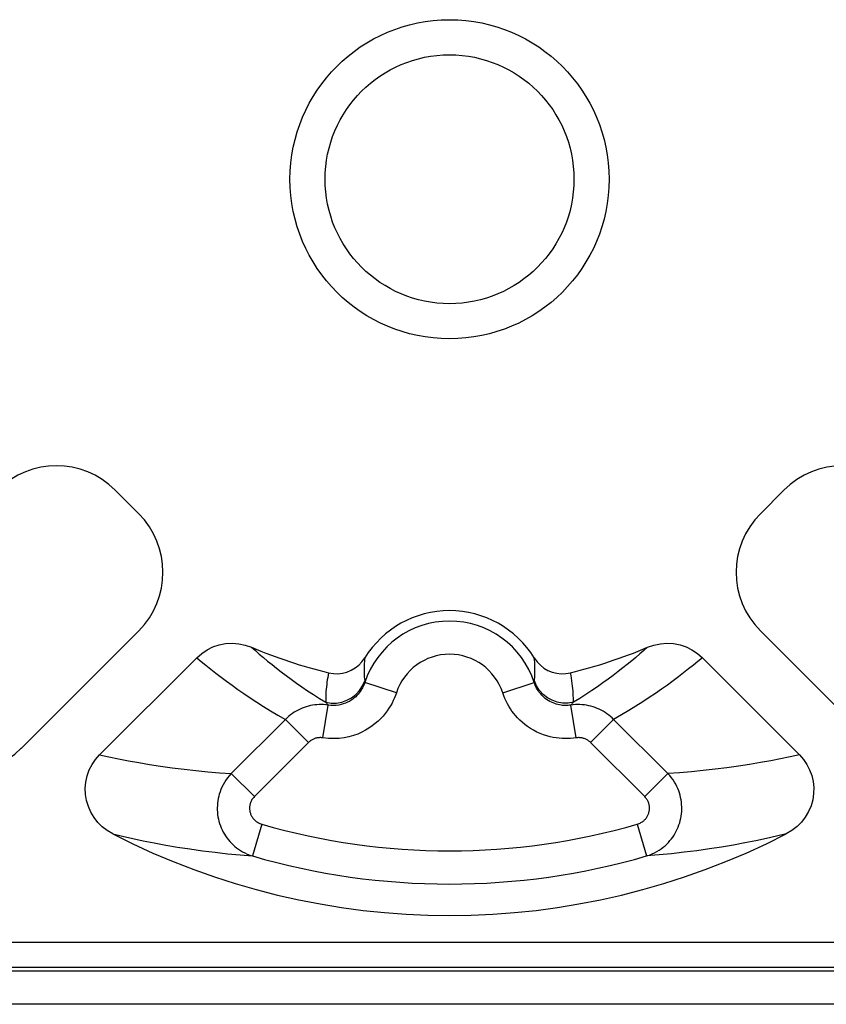
# Model space of a CAD drawing. Units: millimetres. Extents: x -11.1 to 11.1, y -26.4 to 26.4.
# Drawn here: x -2.6 to 2.3, y 6 to 12 of the extents above; entities that cross this region are included whole.
import ezdxf

# ---------------------------------------------------------------- set-up
doc = ezdxf.new("R2010")
doc.units = ezdxf.units.MM
doc.header["$LTSCALE"] = 16.335
for name, color, linetype in [('ASSI', 7, 'CONTINUOUS'), ('DRAFT', 7, 'CONTINUOUS'), ('RACCORDO', 7, 'CONTINUOUS')]:
    doc.layers.add(name, color=color, linetype=linetype)

msp = doc.modelspace()

# ---------------------------------------------------------------- linework, layer by layer
at = {"layer": 'ASSI', "color": 7, "linetype": 'CONTINUOUS'}
msp.add_line((2.4123, 6.25), (-2.6661, 6.25), dxfattribs=at)
at = {"layer": 'ASSI', "color": 250, "linetype": 'CONTINUOUS'}
for p, q in [((5.45, 6.2272), (-5.45, 6.2272)), ((5.45, 6.0273), (-5.45, 6.0273))]:
    msp.add_line(p, q, dxfattribs=at)
at = {"layer": 'DRAFT', "color": 7, "linetype": 'CONTINUOUS'}
for p, q in [((3.6946, 6.4), (-3.6946, 6.4)), ((2.4123, 6.25), (-2.6661, 6.25))]:
    msp.add_line(p, q, dxfattribs=at)
for radius in [0.9616, 0.75]:
    msp.add_circle((0, 11), radius, dxfattribs=at)
at = {"layer": 'RACCORDO', "color": 7, "linetype": 'CONTINUOUS'}
for p, q in [((-2.0157, 9.1267), (-1.8733, 8.9843)), ((1.8733, 8.9843), (2.0157, 9.1267)), ((-1.8733, 8.2781), (-2.5814, 7.57)), ((2.5814, 7.57), (1.8733, 8.2781)), ((-2.1088, 7.5313), (-1.5238, 8.1163)), ((1.5238, 8.1163), (2.1088, 7.5313))]:
    msp.add_line(p, q, dxfattribs=at)
at = {"layer": 'RACCORDO', "color": 250, "linetype": 'CONTINUOUS'}
for p, q in [((-0.3205, 7.9046), (-0.5106, 7.9667)), ((0.3205, 7.9046), (0.5106, 7.9667)), ((-0.7629, 7.6333), (-0.7318, 7.8305)), ((0.7629, 7.6333), (0.7318, 7.8305)), ((-0.9891, 7.7446), (-1.3155, 7.4182)), ((-0.8498, 7.6053), (-0.9891, 7.7446)), ((0.8498, 7.6053), (0.9891, 7.7446)), ((1.3155, 7.4182), (0.9891, 7.7446)), ((-0.8498, 7.6053), (-1.1763, 7.2789)), ((1.1763, 7.2789), (0.8498, 7.6053)), ((-1.1763, 7.2789), (-1.3155, 7.4182)), ((1.1763, 7.2789), (1.3155, 7.4182)), ((-1.1317, 7.1132), (-1.1875, 6.9215)), ((1.1317, 7.1132), (1.1875, 6.9215)), ((5.45, 6.2272), (-5.45, 6.2272)), ((5.45, 6.0273), (-5.45, 6.0273))]:
    msp.add_line(p, q, dxfattribs=at)
at = {"layer": 'RACCORDO', "color": 7, "linetype": 'CONTINUOUS'}
for points in [[(-1.5238, 8.1163), (-1.4937, 8.1425), (-1.4614, 8.164), (-1.4268, 8.1808), (-1.3893, 8.1932), (-1.3494, 8.2009), (-1.3097, 8.2033), (-1.2708, 8.2005), (-1.232, 8.1924), (-1.1933, 8.1791)], [(1.1933, 8.1791), (1.232, 8.1924), (1.2707, 8.2005), (1.3096, 8.2033), (1.3493, 8.2009), (1.3891, 8.1932), (1.4267, 8.1809), (1.4613, 8.1641), (1.4937, 8.1425), (1.5238, 8.1163)], [(-0.7288, 8.0251), (-0.7003, 8.0205), (-0.6724, 8.0196), (-0.6453, 8.0226), (-0.6184, 8.0296), (-0.5922, 8.0404), (-0.5682, 8.0544), (-0.5469, 8.0713), (-0.5278, 8.0914), (-0.5109, 8.1146)], [(0.5109, 8.1146), (0.5282, 8.0911), (0.5476, 8.0708), (0.569, 8.0538), (0.5932, 8.0399), (0.6194, 8.0293), (0.6462, 8.0224), (0.6731, 8.0195), (0.7007, 8.0204), (0.7288, 8.0251)], [(-2.0296, 7.0543), (-2.063, 7.0744), (-2.0928, 7.0975), (-2.1191, 7.1236), (-2.1422, 7.1531), (-2.1617, 7.1855), (-2.1769, 7.2194), (-2.1875, 7.255), (-2.1938, 7.2922), (-2.1954, 7.3293), (-2.1919, 7.3668), (-2.1837, 7.4042), (-2.1712, 7.4396), (-2.1547, 7.4722), (-2.1339, 7.5028), (-2.1088, 7.5313)], [(2.1088, 7.5313), (2.1335, 7.5032), (2.154, 7.4732), (2.1705, 7.4413), (2.183, 7.407), (2.1914, 7.3707), (2.1953, 7.3341), (2.1943, 7.2973), (2.1887, 7.2601), (2.1786, 7.2242), (2.1637, 7.1895), (2.1441, 7.156), (2.1209, 7.1256), (2.0942, 7.0988), (2.0637, 7.075), (2.0296, 7.0543)]]:
    msp.add_lwpolyline(points, dxfattribs=at)
at = {"layer": 'RACCORDO', "color": 250, "linetype": 'CONTINUOUS'}
for points in [[(-1.1933, 8.1791), (-1.1703, 8.1588), (-1.1465, 8.1382), (-1.1218, 8.1173), (-1.0963, 8.0961), (-1.0698, 8.0747), (-1.0424, 8.0529), (-1.0141, 8.0309), (-0.9847, 8.0087), (-0.9542, 7.9862), (-0.9225, 7.9634), (-0.8897, 7.9404), (-0.8557, 7.9173), (-0.8205, 7.894), (-0.7841, 7.8707), (-0.7464, 7.8473)], [(1.1933, 8.1791), (1.1709, 8.1594), (1.1476, 8.1392), (1.1233, 8.1185), (1.098, 8.0975), (1.0716, 8.0761), (1.0442, 8.0543), (1.0158, 8.0323), (0.9864, 8.0099), (0.9558, 7.9874), (0.9242, 7.9646), (0.8914, 7.9417), (0.8573, 7.9184), (0.8218, 7.8949), (0.7848, 7.8712), (0.7464, 7.8473)], [(-1.5238, 8.1163), (-1.4967, 8.0935), (-1.4685, 8.0703), (-1.4392, 8.0468), (-1.4088, 8.023), (-1.3773, 7.9989), (-1.3446, 7.9745), (-1.3107, 7.9498), (-1.2757, 7.9248), (-1.2391, 7.8996), (-1.2011, 7.8741), (-1.1616, 7.8483), (-1.1207, 7.8225), (-1.0783, 7.7966), (-1.0344, 7.7706), (-0.9891, 7.7446)], [(-0.5109, 8.1146), (-0.5121, 8.1036), (-0.513, 8.0925), (-0.5138, 8.0815), (-0.5143, 8.0705), (-0.5147, 8.0596), (-0.5149, 8.0484), (-0.5149, 8.0371), (-0.5147, 8.0257), (-0.5142, 8.0139), (-0.5136, 8.0017), (-0.5126, 7.9892), (-0.5114, 7.9764)], [(0.5114, 7.9764), (0.5123, 7.9864), (0.5132, 7.9966), (0.5139, 8.007), (0.5144, 8.0176), (0.5147, 8.0286), (0.5149, 8.0398), (0.5149, 8.0515), (0.5146, 8.0635), (0.5141, 8.0758), (0.5133, 8.0885), (0.5123, 8.1014), (0.5109, 8.1146)], [(1.5238, 8.1163), (1.4974, 8.0941), (1.4698, 8.0714), (1.441, 8.0483), (1.4109, 8.0247), (1.3796, 8.0006), (1.347, 7.9762), (1.3131, 7.9515), (1.278, 7.9265), (1.2414, 7.9012), (1.2035, 7.8757), (1.1643, 7.85), (1.1232, 7.8241), (1.0803, 7.7978), (1.0356, 7.7714), (0.9891, 7.7446)], [(-0.7288, 8.0251), (-0.7316, 8.0112), (-0.7342, 7.9973), (-0.7366, 7.9833), (-0.7387, 7.9693), (-0.7405, 7.9553), (-0.7421, 7.941), (-0.7435, 7.9265), (-0.7446, 7.9117), (-0.7455, 7.8964), (-0.7461, 7.8805), (-0.7464, 7.8641), (-0.7464, 7.8473)], [(0.7464, 7.8473), (0.7465, 7.8604), (0.7463, 7.8738), (0.7459, 7.8874), (0.7453, 7.9013), (0.7444, 7.9154), (0.7432, 7.93), (0.7417, 7.945), (0.7399, 7.9604), (0.7377, 7.9761), (0.7351, 7.9921), (0.7321, 8.0084), (0.7288, 8.0251)], [(-0.7464, 7.8473), (-0.7141, 7.8424), (-0.6815, 7.8428), (-0.6494, 7.8485), (-0.6186, 7.8594), (-0.59, 7.8751), (-0.5644, 7.8953), (-0.5423, 7.9193), (-0.5245, 7.9466), (-0.5114, 7.9764)], [(-0.5106, 7.9667), (-0.5132, 7.959), (-0.5163, 7.9513), (-0.5198, 7.9434), (-0.5237, 7.9356), (-0.528, 7.9278), (-0.5328, 7.9199), (-0.5382, 7.912), (-0.5441, 7.9041), (-0.5506, 7.8962), (-0.5578, 7.8885), (-0.5656, 7.8809), (-0.574, 7.8735), (-0.5832, 7.8664), (-0.5931, 7.8597), (-0.6037, 7.8533), (-0.6151, 7.8474), (-0.6272, 7.8421), (-0.6401, 7.8375), (-0.6537, 7.8337), (-0.6681, 7.8307), (-0.6831, 7.8288), (-0.6988, 7.828), (-0.7151, 7.8285), (-0.7318, 7.8305)], [(-0.5114, 7.9764), (-0.5112, 7.9749), (-0.5111, 7.9734), (-0.5109, 7.9718), (-0.5108, 7.9701), (-0.5107, 7.9684), (-0.5106, 7.9667)], [(0.5106, 7.9667), (0.5107, 7.9684), (0.5108, 7.97), (0.5109, 7.9717), (0.5111, 7.9733), (0.5112, 7.9749)], [(0.7318, 7.8305), (0.7235, 7.8293), (0.7151, 7.8285), (0.7067, 7.8281), (0.6982, 7.828), (0.6896, 7.8283), (0.6809, 7.829), (0.6719, 7.8301), (0.6627, 7.8317), (0.6533, 7.8338), (0.6435, 7.8364), (0.6337, 7.8397), (0.6237, 7.8435), (0.6137, 7.8481), (0.6038, 7.8532), (0.5943, 7.8589), (0.5854, 7.8648), (0.577, 7.8711), (0.5692, 7.8776), (0.5621, 7.8842), (0.5556, 7.8908), (0.5495, 7.8976), (0.5438, 7.9045), (0.5386, 7.9114), (0.5336, 7.9186), (0.5291, 7.9259), (0.5248, 7.9335), (0.5208, 7.9413), (0.5171, 7.9495), (0.5136, 7.9579), (0.5106, 7.9667)], [(0.7464, 7.8473), (0.7141, 7.8424), (0.6815, 7.8428), (0.6494, 7.8485), (0.6186, 7.8594), (0.59, 7.8751), (0.5644, 7.8953), (0.5423, 7.9193), (0.5245, 7.9466), (0.5114, 7.9764)], [(-0.3205, 7.9046), (-0.3258, 7.8892), (-0.3319, 7.8738), (-0.3389, 7.8583), (-0.3467, 7.8427), (-0.3553, 7.827), (-0.3649, 7.8113), (-0.3757, 7.7956), (-0.3875, 7.7798), (-0.4006, 7.7643), (-0.4149, 7.7489), (-0.4304, 7.7337), (-0.4474, 7.7191), (-0.4657, 7.7049), (-0.4855, 7.6913), (-0.5067, 7.6787), (-0.5295, 7.6671), (-0.5537, 7.6564), (-0.5795, 7.6473), (-0.6068, 7.6397), (-0.6355, 7.6337), (-0.6655, 7.63), (-0.6967, 7.6288), (-0.7292, 7.6299), (-0.7629, 7.6333)], [(0.7463, 7.631), (0.7295, 7.6294), (0.7126, 7.6286), (0.6956, 7.6284), (0.6785, 7.629), (0.661, 7.6304), (0.643, 7.6326), (0.6247, 7.6357), (0.6058, 7.6399), (0.5864, 7.6452), (0.5666, 7.6516), (0.5468, 7.6593), (0.5268, 7.6684), (0.5069, 7.6787), (0.488, 7.6898), (0.4702, 7.7017), (0.4534, 7.7143), (0.4378, 7.7272), (0.4235, 7.7402), (0.4104, 7.7535), (0.3982, 7.767), (0.3869, 7.7806), (0.3764, 7.7945), (0.3666, 7.8088), (0.3574, 7.8234), (0.3489, 7.8384), (0.3409, 7.854), (0.3335, 7.8703), (0.3267, 7.8871), (0.3205, 7.9046)], [(-0.7318, 7.8305), (-0.7453, 7.8322), (-0.7587, 7.8333), (-0.7722, 7.8337), (-0.7856, 7.8336), (-0.7989, 7.8329), (-0.8121, 7.8316), (-0.8252, 7.8297), (-0.8382, 7.8272), (-0.851, 7.8242), (-0.8638, 7.8206), (-0.8763, 7.8164), (-0.8887, 7.8117), (-0.9008, 7.8065), (-0.9128, 7.8006), (-0.9245, 7.7943), (-0.936, 7.7874), (-0.9472, 7.7799), (-0.9582, 7.7719), (-0.9688, 7.7633), (-0.9791, 7.7542), (-0.9891, 7.7446)], [(-0.7464, 7.8473), (-0.744, 7.8446), (-0.7415, 7.8418), (-0.7391, 7.8391), (-0.7367, 7.8362), (-0.7342, 7.8334), (-0.7318, 7.8305)], [(0.7318, 7.8305), (0.7341, 7.8333), (0.7365, 7.8361), (0.7389, 7.8389), (0.7414, 7.8417), (0.7439, 7.8445), (0.7464, 7.8473)], [(0.9891, 7.7446), (0.9797, 7.7538), (0.9698, 7.7625), (0.9595, 7.7709), (0.9489, 7.7788), (0.9378, 7.7862), (0.9265, 7.7932), (0.9148, 7.7996), (0.9028, 7.8056), (0.8905, 7.811), (0.878, 7.8158), (0.8652, 7.8201), (0.8523, 7.8239), (0.8392, 7.827), (0.826, 7.8296), (0.8126, 7.8315), (0.7992, 7.8329), (0.7857, 7.8336), (0.7722, 7.8337), (0.7587, 7.8333), (0.7452, 7.8322), (0.7318, 7.8305)], [(-0.7629, 7.6333), (-0.7675, 7.6339), (-0.7721, 7.6343), (-0.7766, 7.6345), (-0.7811, 7.6345), (-0.7856, 7.6343), (-0.7901, 7.6339), (-0.7945, 7.6333), (-0.7989, 7.6326), (-0.8033, 7.6316), (-0.8076, 7.6304), (-0.8118, 7.6291), (-0.816, 7.6275), (-0.8201, 7.6258), (-0.8241, 7.6239), (-0.8281, 7.6218), (-0.832, 7.6195), (-0.8358, 7.617), (-0.8394, 7.6144), (-0.843, 7.6116), (-0.8465, 7.6085), (-0.8498, 7.6053)], [(0.8498, 7.6053), (0.8467, 7.6084), (0.8433, 7.6113), (0.8399, 7.614), (0.8363, 7.6167), (0.8326, 7.6191), (0.8288, 7.6214), (0.8248, 7.6235), (0.8208, 7.6255), (0.8166, 7.6273), (0.8124, 7.6289), (0.8081, 7.6303), (0.8037, 7.6315), (0.7993, 7.6325), (0.7948, 7.6333), (0.7903, 7.6339), (0.7858, 7.6343), (0.7812, 7.6345), (0.7766, 7.6345), (0.772, 7.6343), (0.7675, 7.6339), (0.7463, 7.631)], [(-2.1088, 7.5313), (-2.0535, 7.5189), (-1.9958, 7.5069), (-1.9358, 7.4953), (-1.8733, 7.4839), (-1.8084, 7.4729), (-1.7415, 7.4625), (-1.6718, 7.4527), (-1.6001, 7.4437), (-1.5284, 7.4356), (-1.4575, 7.4288), (-1.3865, 7.423), (-1.3155, 7.4182)], [(2.1088, 7.5313), (2.0535, 7.5189), (1.9957, 7.5069), (1.9357, 7.4953), (1.8733, 7.4839), (1.8085, 7.4729), (1.7417, 7.4625), (1.6721, 7.4528), (1.6004, 7.4437), (1.5287, 7.4357), (1.4576, 7.4288), (1.3866, 7.423), (1.3155, 7.4182)], [(-1.3155, 7.4182), (-1.3276, 7.4049), (-1.3386, 7.3913), (-1.3484, 7.3775), (-1.3572, 7.3637), (-1.365, 7.3499), (-1.3719, 7.336), (-1.3779, 7.3222), (-1.383, 7.3085), (-1.3875, 7.2947), (-1.3912, 7.281), (-1.3942, 7.2673), (-1.3966, 7.2536), (-1.3984, 7.2398), (-1.3995, 7.226), (-1.3999, 7.2123), (-1.3998, 7.1985), (-1.399, 7.1848), (-1.3976, 7.1711), (-1.3956, 7.1575), (-1.3929, 7.1439), (-1.3897, 7.1305), (-1.3857, 7.1171), (-1.3812, 7.1039), (-1.3761, 7.091), (-1.3703, 7.0782), (-1.364, 7.0657), (-1.357, 7.0535), (-1.3495, 7.0417), (-1.3415, 7.0302), (-1.3329, 7.0191), (-1.3239, 7.0085), (-1.3145, 6.9983), (-1.3045, 6.9886), (-1.2941, 6.9793), (-1.2832, 6.9706), (-1.2717, 6.9622), (-1.2596, 6.9541), (-1.2469, 6.9466), (-1.2333, 6.9395), (-1.2189, 6.9328), (-1.2036, 6.9268), (-1.1875, 6.9215)], [(1.1875, 6.9215), (1.2044, 6.9271), (1.2204, 6.9335), (1.2356, 6.9406), (1.2498, 6.9483), (1.2632, 6.9564), (1.2758, 6.9651), (1.2877, 6.9741), (1.2988, 6.9834), (1.3093, 6.9932), (1.3192, 7.0033), (1.3284, 7.0137), (1.3371, 7.0244), (1.3453, 7.0355), (1.353, 7.0469), (1.36, 7.0587), (1.3666, 7.0707), (1.3726, 7.083), (1.378, 7.0956), (1.3829, 7.1085), (1.3871, 7.1216), (1.3908, 7.1349), (1.3939, 7.1485), (1.3964, 7.1622), (1.3982, 7.1761), (1.3994, 7.19), (1.3999, 7.2041), (1.3998, 7.2181), (1.399, 7.2322), (1.3976, 7.2462), (1.3956, 7.2602), (1.3929, 7.2739), (1.3895, 7.2875), (1.3856, 7.3009), (1.381, 7.3142), (1.3758, 7.3273), (1.3698, 7.3404), (1.3631, 7.3535), (1.3556, 7.3665), (1.3471, 7.3795), (1.3376, 7.3926), (1.3271, 7.4055), (1.3155, 7.4182)], [(-1.1763, 7.2789), (-1.1804, 7.2744), (-1.1842, 7.2699), (-1.1876, 7.2654), (-1.1906, 7.2608), (-1.1933, 7.2562), (-1.1957, 7.2516), (-1.1977, 7.247), (-1.1995, 7.2424), (-1.201, 7.2378), (-1.2023, 7.2332), (-1.2033, 7.2287), (-1.2042, 7.2241), (-1.2047, 7.2195), (-1.2051, 7.2149), (-1.2053, 7.2103), (-1.2052, 7.2057), (-1.2049, 7.2012), (-1.2044, 7.1966), (-1.2037, 7.1921), (-1.2028, 7.1875), (-1.2017, 7.1831), (-1.2003, 7.1786), (-1.1987, 7.1742), (-1.1969, 7.1699), (-1.1949, 7.1656), (-1.1927, 7.1614), (-1.1903, 7.1574), (-1.1877, 7.1534), (-1.1849, 7.1496), (-1.182, 7.1459), (-1.1789, 7.1423), (-1.1756, 7.1389), (-1.1721, 7.1357), (-1.1685, 7.1326), (-1.1648, 7.1297), (-1.1608, 7.1269), (-1.1566, 7.1242), (-1.1522, 7.1216), (-1.1475, 7.1193), (-1.1425, 7.1171), (-1.1373, 7.1151), (-1.1317, 7.1132)], [(1.1317, 7.1132), (1.1375, 7.1152), (1.1431, 7.1173), (1.1483, 7.1196), (1.1532, 7.1222), (1.1579, 7.1249), (1.1622, 7.1278), (1.1663, 7.1308), (1.1702, 7.134), (1.1738, 7.1372), (1.1772, 7.1406), (1.1804, 7.1441), (1.1834, 7.1477), (1.1863, 7.1514), (1.1889, 7.1552), (1.1914, 7.1591), (1.1936, 7.1631), (1.1957, 7.1672), (1.1976, 7.1714), (1.1993, 7.1757), (1.2008, 7.1801), (1.2021, 7.1845), (1.2031, 7.1891), (1.204, 7.1936), (1.2046, 7.1983), (1.2051, 7.2029), (1.2053, 7.2076), (1.2052, 7.2123), (1.205, 7.217), (1.2045, 7.2217), (1.2038, 7.2263), (1.2029, 7.2309), (1.2017, 7.2354), (1.2004, 7.2399), (1.1988, 7.2443), (1.197, 7.2487), (1.1949, 7.253), (1.1926, 7.2574), (1.1901, 7.2617), (1.1871, 7.266), (1.1839, 7.2704), (1.1802, 7.2746), (1.1763, 7.2789)], [(-2.0296, 7.0543), (-1.9709, 7.0404), (-1.9097, 7.0267), (-1.846, 7.0132), (-1.7796, 7.0001), (-1.7107, 6.9874), (-1.6396, 6.9752), (-1.5657, 6.9637), (-1.4896, 6.9529), (-1.4135, 6.9433), (-1.3382, 6.9349), (-1.2628, 6.9276), (-1.1875, 6.9215)], [(2.0296, 7.0543), (1.9709, 7.0404), (1.9096, 7.0267), (1.8459, 7.0132), (1.7796, 7.0001), (1.7109, 6.9874), (1.6399, 6.9753), (1.566, 6.9637), (1.4899, 6.953), (1.4138, 6.9434), (1.3384, 6.935), (1.263, 6.9277), (1.1875, 6.9215)]]:
    msp.add_lwpolyline(points, dxfattribs=at)
at = {"layer": 'RACCORDO', "color": 7, "linetype": 'CONTINUOUS'}
for centre, radius, start, end in [((0, 7.8), 0.6, 31.62147, 148.37853), ((0, 11), 3.0629, 247.07069, 256.23471), ((0, 11), 3.0629, 283.76529, 292.92931), ((0, 11), 4.4371, 242.78009, 297.21991)]:
    msp.add_arc(centre, radius, start, end, dxfattribs=at)
at = {"layer": 'RACCORDO', "color": 250, "linetype": 'CONTINUOUS'}
for centre, radius, start, end in [((0, 7.8), 0.5371, 18.08383, 161.91611), ((0, 7.8), 0.3371, 18.08383, 161.91611), ((0, 11), 4.0482, 253.76628, 286.23372), ((0, 11), 4.2479, 253.76628, 286.23372)]:
    msp.add_arc(centre, radius, start, end, dxfattribs=at)
at = {"layer": 'RACCORDO', "color": 7, "linetype": 'CONTINUOUS'}
for centre, major_axis, start_param, end_param in [((-2.3688, 8.7716), (0, 0.5014), -0.784029, 0.784029), ((2.3688, 8.7716), (0, 0.5014), -0.784029, 0.784029), ((-2.2284, 8.6312), (0.5014, 0), -0.784029, 0.784029), ((2.2284, 8.6312), (0.5014, 0), 2.357564, 3.925621), ((-2.9345, 7.9251), (0, 0.5014), -3.925621, -2.357564)]:
    msp.add_ellipse(centre, major_axis=major_axis, ratio=0.997265, start_param=start_param, end_param=end_param, dxfattribs=at)

doc.saveas('drawing.dxf')
